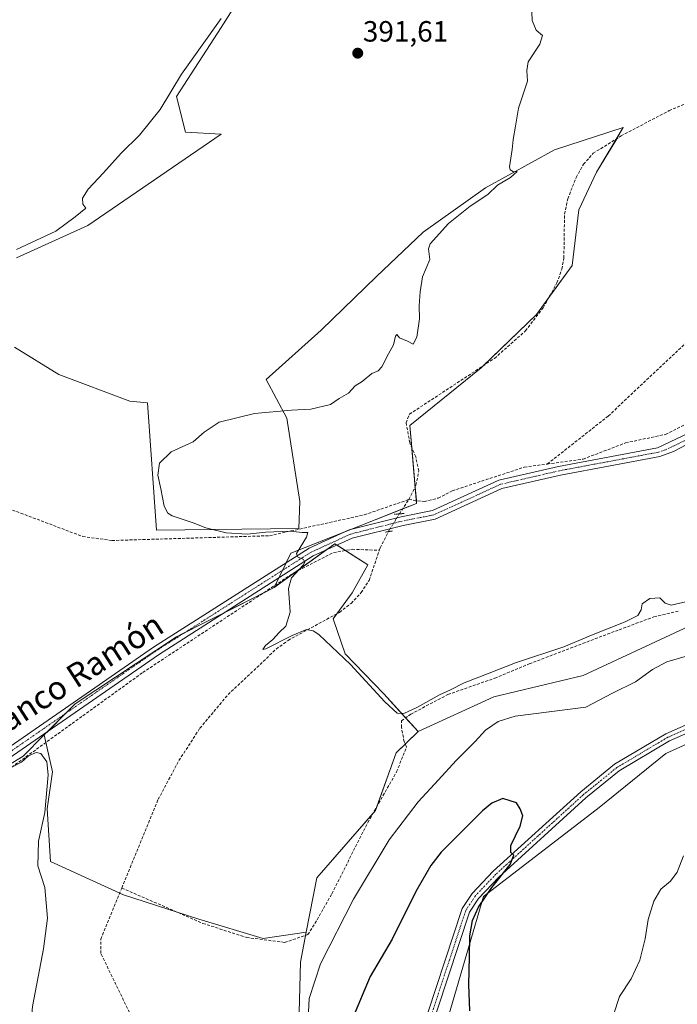
# Model space of a CAD drawing. Units: metres. Extents: x 605213 to 608698, y 4650567 to 4652932.
# Drawn here: x 605604 to 605829, y 4650889 to 4651225 of the extents above; entities that cross this region are included whole.
import ezdxf
from ezdxf.enums import TextEntityAlignment as Align

# ---------------------------------------------------------------- set-up
doc = ezdxf.new("R2010")
doc.units = ezdxf.units.M
doc.header["$MEASUREMENT"] = 0
for name, pattern in [('TRAZO_Y_PUNTO', [1, 0.5, -0.25, 0, -0.25]), ('TRAZOS2', [0.375, 0.25, -0.125]), ('TRAZOSX2', [1.5, 1, -0.5])]:
    doc.linetypes.add(name, pattern=pattern)
for name, color, linetype, lineweight in [('Carátula', 7, 'Continuous', 5), ('Corriente artificial lineal', 5, 'TRAZOSX2', 13), ('Corriente artificial lineal oculto', 135, 'TRAZO_Y_PUNTO', 13), ('Cultivos herbáceos CxS', 92, 'Continuous', 0), ('Cultivos leñosos', 92, 'Continuous', 0), ('Cultivos leñosos CxS', 92, 'Continuous', 0), ('Curva de nivel maestra', 36, 'Continuous', 30), ('Curva de nivel normal', 36, 'Continuous', 0), ('Matorral', 135, 'Continuous', 0), ('Matorral CxS', 135, 'Continuous', 0), ('Pista no pavimentada', 254, 'Continuous', 13), ('Pista no pavimentada Cxs', 254, 'Continuous', 0), ('Pista pavimentada eje', 135, 'TRAZO_Y_PUNTO', 0), ('Puente lineal', 2, 'TRAZOS2', 0), ('Punto de cota en terreno', 7, 'Continuous', 0), ('Rótulo de punto de cota en terreno', 19, 'Continuous', 0), ('Texto cartográfico', 19, 'Continuous', 0)]:
    doc.layers.add(name, color=color, linetype=linetype, lineweight=lineweight)
doc.styles.add('Arial', font='txt', dxfattribs={"height": 0.2})

# ---------------------------------------------------------------- blocks, each defined once
blk = doc.blocks.new('*U170')
at = {"layer": 'Cultivos herbáceos CxS', "color": 92, "linetype": 'Continuous', "lineweight": 0}
for points in [[(605750.11, 4650882.27, 400.36), (605762.87, 4650925.84, 400.13), (605802.36, 4650956.28, 397.57), (605825.17, 4650974.63, 396.82), (605838.44, 4650980.67, 396.4)], [(605849.56, 4651025.81, 391.83), (605796.95, 4651001.28, 392.63), (605766.47, 4650994.06, 392.25), (605740.54, 4650982.18, 391.57), (605728.8, 4650995, 389.56), (605715.68, 4651008.71, 389.18), (605711.51, 4651020.63, 388.86), (605718.07, 4651029.57, 389.06), (605723.43, 4651039.11, 389.36), (605712.11, 4651046.27, 389.71), (605691.38, 4651031.37, 390.19), (605697.08, 4651043.07, 390.01), (605740.03, 4651060.02, 388.73), (605737.76, 4651086.58, 388.49), (605762.05, 4651106.32, 388.33), (605781.02, 4651124.54, 387.74), (605793.17, 4651141.24, 387.45), (605795.45, 4651160.21, 387.63), (605801.52, 4651173.12, 387.45), (605810.63, 4651188.3, 388.35), (605787.1, 4651180.71, 389.25), (605763.57, 4651167.8, 390.07), (605742.31, 4651152.62, 390.63), (605726.37, 4651137.44, 390.93), (605707.4, 4651119.22, 391.53), (605688.63, 4651102.33, 391.48), (605695.76, 4651089.17, 389.29), (605700.19, 4651060.7, 389.15), (605699.78, 4651051.51, 389.69), (605651.15, 4651050.89, 390.7), (605648.12, 4651094.37, 392.17), (605642.12, 4651094.93, 391.87), (605617.83, 4651104.04, 392.44), (605602.65, 4651113.38, 393.07)], [(605603.41, 4651143.86, 394.41), (605627.7, 4651154.9, 394.28), (605673.24, 4651186.02, 393.26), (605661.09, 4651186.78, 394.13), (605658.06, 4651198.92, 394.49), (605673.24, 4651222.46, 394.59), (605692.97, 4651253.58, 393.64)], [(605577.2, 4650956.39, 395.74), (605605.7, 4650973.75, 394.73), (605612.87, 4650981.01, 394.01), (605615.62, 4650968.4, 394.11), (605613.82, 4650955.84, 394.06), (605614.94, 4650937.77, 393.03), (605639.97, 4650926.44, 391.59), (605665.61, 4650918.09, 391.3), (605687.66, 4650911.54, 391.3), (605702.35, 4650913.72, 391.41), (605700.34, 4650903.44, 392.96), (605699.65, 4650877.79, 393.5), (605699.57, 4650843.45, 391.99), (605700.07, 4650824.55, 392.32), (605698.6, 4650793.03, 394.78), (605681.04, 4650759.9, 395.26), (605662.25, 4650719.79, 395.62), (605644.13, 4650675.23, 395.91), (605633.59, 4650637.08, 396.1), (605634.89, 4650633.28, 396.95), (605635.12, 4650608.83, 398.19), (605624.18, 4650572.36, 397.82), (605572.71, 4650571.59, 395.57)]]:
    blk.add_polyline3d(points, dxfattribs=at)
blk = doc.blocks.new('*U177')
at = {"layer": 'Curva de nivel normal', "color": 36, "linetype": 'Continuous', "lineweight": 0}
for points in [[(605673.24, 4651225.52, 395), (605659.72, 4651206.49, 395), (605652.49, 4651194.46, 395), (605645.42, 4651185.74, 395), (605639.09, 4651179.57, 395), (605633.09, 4651172.82, 395), (605627.86, 4651167.3, 395), (605625.93, 4651164.27, 395), (605626.07, 4651162.16, 395), (605627.09, 4651160.78, 395), (605623.46, 4651157.86, 395), (605616.76, 4651152.98, 395), (605603.42, 4651146.74, 395)], [(605601.76, 4650970.02, 395), (605605.09, 4650971.7, 395), (605607.47, 4650973.91, 395), (605610.04, 4650974.97, 395), (605611.66, 4650974.72, 395), (605613.74, 4650971.83, 395), (605614.14, 4650967.44, 395), (605613.09, 4650954.54, 395), (605610.83, 4650944.7, 395), (605610.7, 4650936.33, 395), (605613.01, 4650928.96, 395), (605613.94, 4650918.5, 395), (605612.54, 4650908, 395), (605608.84, 4650888.31, 395), (605606.29, 4650858.67, 395), (605603.71, 4650839.79, 395)], [(605702.81, 4650879.51, 395), (605703.39, 4650891.09, 395), (605707.16, 4650902.94, 395), (605718.43, 4650924.95, 395), (605730.67, 4650945.18, 395), (605740.54, 4650958.17, 395), (605747.56, 4650965.72, 395), (605753.54, 4650972.24, 395), (605760.09, 4650978.77, 395), (605763.53, 4650982.66, 395), (605767.85, 4650985.6, 395), (605773.7, 4650987.42, 395), (605797.83, 4650990.52, 395), (605806.92, 4650995.32, 395), (605814.76, 4650999.19, 395), (605820.62, 4651003.38, 395), (605825.54, 4651005.98, 395), (605834.17, 4651008.42, 395)], [(605831.15, 4650939.76, 395), (605829.04, 4650934.2, 395), (605826.76, 4650931.08, 395), (605823.42, 4650928.37, 395), (605821.05, 4650924.31, 395), (605819.15, 4650917.97, 395), (605818.11, 4650911.46, 395), (605816.26, 4650904.12, 395), (605813.28, 4650897.79, 395), (605809.33, 4650891.79, 395), (605807.3, 4650885.46, 395)]]:
    blk.add_polyline3d(points, dxfattribs=at)
blk = doc.blocks.new('*U188')
at = {"layer": 'Curva de nivel maestra', "color": 36, "linetype": 'Continuous', "lineweight": 30}
blk.add_polyline3d([(605758.27, 4650886.79, 400), (605757.9, 4650895.79, 400), (605758.12, 4650905.28, 400), (605758.25, 4650912.42, 400), (605759.18, 4650917.62, 400), (605761.22, 4650922.22, 400), (605765.75, 4650928.91, 400), (605772, 4650936.8, 400), (605773.26, 4650939.96, 400), (605772.2, 4650940.9, 400), (605772.24, 4650943.27, 400), (605775.46, 4650949.83, 400), (605776.37, 4650953.4, 400), (605775.43, 4650955.79, 400), (605774.14, 4650957.84, 400), (605769.54, 4650959.26, 400), (605765.68, 4650957.71, 400), (605762.55, 4650955.15, 400), (605748.44, 4650940.97, 400), (605744.91, 4650936.46, 400), (605739.78, 4650927.53, 400), (605731.73, 4650911.31, 400), (605724.21, 4650898.53, 400), (605718.14, 4650884.27, 400)], dxfattribs=at)
blk = doc.blocks.new('5PATER')
at = {"layer": 'Carátula', "linetype": 'Continuous', "lineweight": 5}
h = blk.add_hatch(color=250, dxfattribs=at)
edge = h.paths.add_edge_path()
edge.add_ellipse((0, 0.01), major_axis=(-1.33, -1.34), ratio=0.999422, start_angle=0, end_angle=360)

msp = doc.modelspace()

# ---------------------------------------------------------------- linework, layer by layer
at = {"layer": 'Corriente artificial lineal', "color": 5, "linetype": 'TRAZOSX2', "lineweight": 13}
for points in [[(605737.39, 4651061.36, 388.86), (605739.81, 4651066.25, 388.89), (605740.81, 4651071.13, 388.58), (605739.74, 4651075.92, 388.3), (605737.72, 4651080.7, 388.54), (605736.44, 4651087.55, 388.73), (605737.56, 4651090.49, 388.66), (605766.65, 4651109.52, 388.62), (605777.21, 4651118.94, 387.92), (605783.29, 4651126.81, 387.72), (605787.96, 4651135.28, 388.01), (605789.63, 4651140.03, 388.14), (605790.34, 4651143.79, 388.43), (605790.55, 4651158.79, 388.09), (605791.67, 4651164.01, 388.15), (605794.55, 4651171.33, 388.03), (605797.05, 4651175.79, 387.98), (605800.34, 4651179.53, 387.91), (605809.87, 4651185.47, 387.88), (605826.28, 4651194.09, 387.85), (605841.94, 4651200.53, 387.79)], [(605784.68, 4651073.48, 387.09), (605805.51, 4651089.86, 386.41), (605836.57, 4651119.12, 386.01), (605844.15, 4651124.99, 385.63)], [(605784.68, 4651073.48, 387.09), (605796.9, 4651075.15, 387.06), (605811.4, 4651080.69, 386.75), (605825.06, 4651083.59, 386.41), (605838.41, 4651090.42, 386.64), (605859.17, 4651103.8, 386.44), (605867.84, 4651111.08, 386.5), (605864.38, 4651114.07, 386.06), (605850.87, 4651120.58, 386), (605844.15, 4651124.99, 385.63)], [(605737.39, 4651061.36, 388.86), (605742.68, 4651060.67, 388.58), (605747.4, 4651061.87, 388.08), (605752.23, 4651064.35, 387.76), (605776.83, 4651072.41, 387.38), (605784.68, 4651073.48, 387.09)], [(605589.33, 4651062.54, 392.01), (605625.99, 4651048.74, 391.64), (605635.97, 4651047.37, 391.34), (605689.79, 4651049.01, 390.21), (605722.16, 4651056.14, 389.16), (605737.39, 4651061.36, 388.86)], [(605734.14, 4651056.47, 388.99), (605737.39, 4651061.36, 388.86)], [(605727.3, 4651044.03, 389.03), (605727.58, 4651044.86, 389.04), (605730.44, 4651050.41, 389)], [(605295.88, 4650781.17, 403.71), (605296.46, 4650781.44, 403.67), (605344.15, 4650805.4, 402.09), (605411.56, 4650842.22, 400.15), (605444.77, 4650864.39, 399.52), (605494.32, 4650902.75, 398.2), (605515.08, 4650917.56, 397.66), (605551.45, 4650940.32, 396.55), (605595.64, 4650965.63, 395), (605646.5, 4651002.32, 392), (605698.28, 4651036.45, 389.99), (605711.67, 4651043.28, 389.86), (605717.99, 4651044.37, 389.86), (605727.3, 4651044.03, 389.03)], [(605639.33, 4650928.76, 391.51), (605651.8, 4650959.06, 390.9), (605658.85, 4650972.25, 390.9), (605666, 4650983.29, 390.7), (605675.65, 4650994.81, 390.57), (605692.11, 4651010.32, 390.28), (605696.11, 4651013.29, 390.03), (605713.71, 4651022.85, 388.89), (605717.64, 4651025.9, 388.85), (605721.08, 4651029.59, 388.85), (605723.82, 4651033.78, 388.91), (605727.3, 4651044.03, 389.03)], [(605639.33, 4650928.76, 391.51), (605667.05, 4650916.69, 391.37), (605681.97, 4650911.88, 391.33), (605694.96, 4650910.2, 391.59), (605702.9, 4650912.85, 391.76), (605706.03, 4650917.9, 391.36), (605711.08, 4650926.8, 391.31), (605723.35, 4650951.1, 391.36), (605733.22, 4650968.42, 391.23), (605736.58, 4650976.84, 391), (605735.79, 4650978.69, 390.92), (605734.86, 4650983.59, 391.01), (605734.86, 4650985.84, 390.48), (605738.04, 4650988.09, 390.2), (605750.74, 4650994.83, 390.41), (605766.75, 4651000.39, 390.48), (605778.52, 4651005.28, 390.46), (605809.21, 4651016.93, 390.44), (605821.12, 4651021.29, 390.82), (605829.45, 4651023.24, 390.55)], [(605604.38, 4650738.85, 394.21), (605623.78, 4650750.96, 393.51), (605625.85, 4650755.47, 393.54), (605627.35, 4650764.71, 393.51), (605632.86, 4650778.69, 393.48), (605659.18, 4650820.37, 392.46), (605660.52, 4650825.18, 392.36), (605659, 4650836.54, 392.44), (605653.84, 4650859.76, 392), (605649.78, 4650870.14, 392.19), (605632.18, 4650906.43, 392.11), (605632.15, 4650911.33, 391.91), (605639.33, 4650928.76, 391.51)]]:
    msp.add_polyline3d(points, dxfattribs=at)
at = {"layer": 'Corriente artificial lineal oculto', "color": 135, "linetype": 'TRAZO_Y_PUNTO', "lineweight": 13}
msp.add_polyline3d([(605730.44, 4651050.41, 389), (605730.44, 4651050.41, 389), (605734.13, 4651056.46, 388.99), (605734.14, 4651056.47, 388.99)], dxfattribs=at)
at = {"layer": 'Cultivos herbáceos CxS', "color": 92, "linetype": 'Continuous', "lineweight": 0}
for points in [[(605692.97, 4651253.58, 393.64), (605673.24, 4651222.46, 394.59), (605658.06, 4651198.92, 394.49), (605661.09, 4651186.78, 394.13), (605673.24, 4651186.02, 393.26), (605627.7, 4651154.9, 394.28), (605603.41, 4651143.86, 394.41)], [(605602.65, 4651113.38, 393.07), (605617.83, 4651104.04, 392.44), (605642.12, 4651094.93, 391.87), (605648.11, 4651094.37, 392.17), (605651.15, 4651050.89, 390.7), (605699.78, 4651051.51, 389.69), (605700.19, 4651060.7, 389.15), (605695.76, 4651089.17, 389.29), (605688.63, 4651102.33, 391.48), (605707.4, 4651119.22, 391.53), (605726.37, 4651137.44, 390.93), (605742.31, 4651152.62, 390.63), (605763.56, 4651167.8, 390.07), (605787.1, 4651180.71, 389.25), (605810.63, 4651188.3, 388.35), (605808.37, 4651184.53, 387.91), (605801.52, 4651173.12, 387.45), (605795.44, 4651160.21, 387.63), (605793.17, 4651141.24, 387.45), (605785.21, 4651130.3, 387.74), (605781.02, 4651124.54, 387.74), (605762.66, 4651106.91, 388.44), (605762.05, 4651106.32, 388.33), (605737.76, 4651086.58, 388.49), (605738.4, 4651079.09, 388.43), (605739.55, 4651065.72, 388.89), (605739.95, 4651061.03, 388.78), (605740.03, 4651060.02, 388.73), (605735.24, 4651058.13, 388.95), (605717.62, 4651051.18, 389.5), (605715.56, 4651050.36, 389.51), (605697.08, 4651043.07, 390.01), (605695.48, 4651039.8, 390.1), (605694.22, 4651037.19, 390.11), (605692.95, 4651034.58, 390.15), (605691.77, 4651032.16, 390.19), (605691.38, 4651031.37, 390.19)], [(605740.54, 4650982.18, 391.57), (605766.47, 4650994.06, 392.25), (605796.94, 4651001.28, 392.63), (605849.56, 4651025.81, 391.83), (605872.82, 4651036.81, 392.93), (605899.64, 4651048.41, 392.52), (605928.18, 4651059.42, 389.76), (605935.44, 4651060.73, 389.99), (605936.79, 4651060.97, 390.06), (605938.13, 4651061.21, 390.18), (605946.6, 4651062.74, 390.85), (605956.86, 4651063.61, 391.1), (605963.13, 4651064.14, 390.47), (605962.68, 4651038.76, 389.88), (605953.79, 4651036.15, 390.91), (605939.82, 4651033.5, 391.51), (605909.44, 4651012.32, 392.18), (605887.27, 4651000.73, 393.1), (605867.6, 4650994.23, 395.2), (605838.44, 4650980.67, 396.4), (605825.17, 4650974.63, 396.82), (605802.36, 4650956.28, 397.57), (605762.87, 4650925.85, 400.13), (605750.11, 4650882.27, 400.36)], [(605691.38, 4651031.37, 390.19), (605698.88, 4651036.76, 389.98), (605709, 4651044.03, 389.83), (605712.11, 4651046.27, 389.71), (605712.86, 4651045.79, 389.74), (605715.72, 4651043.98, 389.91), (605723.43, 4651039.11, 389.36), (605718.07, 4651029.57, 389.06), (605712.76, 4651022.33, 388.91), (605711.51, 4651020.63, 388.86), (605715.68, 4651008.71, 389.18), (605728.8, 4650995, 389.56), (605736.27, 4650986.84, 390.25), (605740.54, 4650982.18, 391.57)], [(605612.87, 4650981.01, 394.01), (605605.7, 4650973.75, 394.73), (605577.2, 4650956.4, 395.74)], [(605702.35, 4650913.72, 391.41), (605687.66, 4650911.54, 391.3), (605665.61, 4650918.09, 391.3), (605658.59, 4650920.38, 391.4), (605639.97, 4650926.44, 391.59), (605638.62, 4650927.05, 391.56), (605614.94, 4650937.77, 393.03), (605613.82, 4650955.84, 394.06), (605615.62, 4650968.4, 394.11), (605613.42, 4650978.46, 394.05), (605612.87, 4650981.01, 394.01)], [(605624.18, 4650572.36, 397.82), (605635.12, 4650608.83, 398.19), (605634.89, 4650633.28, 396.95), (605633.59, 4650637.08, 396.1), (605644.13, 4650675.23, 395.91), (605662.25, 4650719.79, 395.62), (605681.04, 4650759.9, 395.26), (605698.6, 4650793.03, 394.78), (605700.07, 4650824.55, 392.32), (605699.57, 4650843.45, 391.99), (605699.65, 4650877.79, 393.5), (605700.34, 4650903.44, 392.96), (605702.13, 4650912.59, 391.65), (605702.35, 4650913.72, 391.41)]]:
    msp.add_polyline3d(points, dxfattribs=at)
at = {"layer": 'Cultivos leñosos', "color": 92, "linetype": 'Continuous', "lineweight": 0}
for points in [[(605692.97, 4651253.58, 393.64), (605673.24, 4651222.46, 394.59), (605658.06, 4651198.92, 394.49), (605661.09, 4651186.78, 394.13), (605673.24, 4651186.02, 393.26), (605627.7, 4651154.9, 394.28), (605603.41, 4651143.86, 394.41)], [(605602.65, 4651113.38, 393.07), (605617.83, 4651104.04, 392.44), (605642.12, 4651094.93, 391.87), (605648.11, 4651094.37, 392.17), (605651.15, 4651050.89, 390.7), (605699.78, 4651051.51, 389.69), (605700.19, 4651060.7, 389.15), (605695.76, 4651089.17, 389.29), (605688.63, 4651102.33, 391.48), (605707.4, 4651119.22, 391.53), (605726.37, 4651137.44, 390.93), (605742.31, 4651152.62, 390.63), (605763.56, 4651167.8, 390.07), (605787.1, 4651180.71, 389.25), (605810.63, 4651188.3, 388.35), (605808.37, 4651184.53, 387.91), (605801.52, 4651173.12, 387.45), (605795.44, 4651160.21, 387.63), (605793.17, 4651141.24, 387.45), (605785.21, 4651130.3, 387.74), (605781.02, 4651124.54, 387.74), (605762.66, 4651106.91, 388.44), (605762.05, 4651106.32, 388.33), (605737.76, 4651086.58, 388.49), (605738.4, 4651079.09, 388.43), (605739.55, 4651065.72, 388.89), (605739.95, 4651061.03, 388.78), (605740.03, 4651060.02, 388.73), (605735.24, 4651058.13, 388.95), (605717.62, 4651051.18, 389.5), (605715.56, 4651050.36, 389.51), (605697.08, 4651043.07, 390.01), (605695.48, 4651039.8, 390.1), (605694.22, 4651037.19, 390.11), (605692.95, 4651034.58, 390.15), (605691.77, 4651032.16, 390.19), (605691.38, 4651031.37, 390.19)], [(605691.38, 4651031.37, 390.19), (605698.88, 4651036.76, 389.98), (605709, 4651044.03, 389.83), (605712.11, 4651046.27, 389.71), (605712.86, 4651045.79, 389.74), (605715.72, 4651043.98, 389.91), (605723.43, 4651039.11, 389.36), (605718.07, 4651029.57, 389.06), (605712.76, 4651022.33, 388.91), (605711.51, 4651020.63, 388.86), (605715.68, 4651008.71, 389.18), (605728.8, 4650995, 389.56), (605736.27, 4650986.84, 390.25), (605740.54, 4650982.18, 391.57)], [(605691.38, 4651031.37, 390.19), (605687.85, 4651029.57, 390.33), (605674.32, 4651022.72, 390.88), (605660.47, 4651015.7, 391.51), (605658.06, 4651014.47, 391.69), (605623.38, 4650991.66, 393.42), (605620.01, 4650988.25, 393.57), (605614.27, 4650982.43, 393.92), (605612.87, 4650981.01, 394.01)], [(605691.38, 4651031.37, 390.19), (605687.85, 4651029.57, 390.33), (605674.32, 4651022.72, 390.88), (605660.47, 4651015.7, 391.51), (605658.06, 4651014.47, 391.69), (605623.38, 4650991.66, 393.42), (605620.01, 4650988.25, 393.57), (605614.27, 4650982.43, 393.92), (605612.87, 4650981.01, 394.01)], [(605612.87, 4650981.01, 394.01), (605605.7, 4650973.75, 394.73), (605577.2, 4650956.4, 395.74)], [(605702.35, 4650913.72, 391.41), (605687.66, 4650911.54, 391.3), (605665.61, 4650918.09, 391.3), (605658.59, 4650920.38, 391.4), (605639.97, 4650926.44, 391.59), (605638.62, 4650927.05, 391.56), (605614.94, 4650937.77, 393.03), (605613.82, 4650955.84, 394.06), (605615.62, 4650968.4, 394.11), (605613.42, 4650978.46, 394.05), (605612.87, 4650981.01, 394.01)], [(605740.54, 4650982.18, 391.57), (605736.13, 4650977.91, 390.94), (605733.05, 4650974.93, 390.82), (605726.47, 4650956.57, 391.01), (605725.97, 4650955.18, 391.14), (605725.13, 4650954.22, 391.15), (605705.97, 4650932.29, 390.8), (605702.35, 4650913.72, 391.41)]]:
    msp.add_polyline3d(points, dxfattribs=at)
at = {"layer": 'Cultivos leñosos CxS', "color": 92, "linetype": 'Continuous', "lineweight": 0}
for points in [[(605692.97, 4651253.58, 393.64), (605673.24, 4651222.46, 394.59), (605658.06, 4651198.92, 394.49), (605661.09, 4651186.78, 394.13), (605673.24, 4651186.02, 393.26), (605627.7, 4651154.9, 394.28), (605603.41, 4651143.86, 394.41)], [(605602.65, 4651113.38, 393.07), (605617.83, 4651104.04, 392.44), (605642.12, 4651094.93, 391.87), (605648.12, 4651094.37, 392.17), (605651.15, 4651050.89, 390.7), (605699.78, 4651051.51, 389.69), (605700.19, 4651060.7, 389.15), (605695.76, 4651089.17, 389.29), (605688.63, 4651102.33, 391.48), (605707.4, 4651119.22, 391.53), (605726.37, 4651137.44, 390.93), (605742.31, 4651152.62, 390.63), (605763.57, 4651167.8, 390.07), (605787.1, 4651180.71, 389.25), (605810.63, 4651188.3, 388.35), (605801.52, 4651173.12, 387.45), (605795.45, 4651160.21, 387.63), (605793.17, 4651141.24, 387.45), (605781.02, 4651124.54, 387.74), (605762.05, 4651106.32, 388.33), (605737.76, 4651086.58, 388.49), (605740.03, 4651060.02, 388.73), (605697.08, 4651043.07, 390.01), (605691.38, 4651031.37, 390.19), (605691.38, 4651031.37, 390.19), (605658.06, 4651014.47, 391.69), (605623.38, 4650991.66, 393.42), (605612.87, 4650981.01, 394.01), (605605.7, 4650973.75, 394.73), (605577.2, 4650956.39, 395.74)]]:
    msp.add_polyline3d(points, dxfattribs=at)
msp.add_polyline3d([(605740.54, 4650982.18, 391.57), (605733.05, 4650974.93, 390.82), (605725.97, 4650955.18, 391.14), (605705.97, 4650932.29, 390.8), (605702.35, 4650913.72, 391.41), (605687.66, 4650911.54, 391.3), (605665.61, 4650918.09, 391.3), (605639.97, 4650926.44, 391.59), (605614.94, 4650937.77, 393.03), (605613.82, 4650955.84, 394.06), (605615.62, 4650968.4, 394.11), (605612.87, 4650981.01, 394.01), (605623.38, 4650991.66, 393.42), (605658.06, 4651014.47, 391.69), (605691.38, 4651031.37, 390.19), (605712.11, 4651046.27, 389.71), (605723.43, 4651039.11, 389.36), (605718.07, 4651029.57, 389.06), (605711.51, 4651020.63, 388.86), (605715.68, 4651008.71, 389.18), (605728.8, 4650995, 389.56), (605740.54, 4650982.18, 391.57)], close=True, dxfattribs=at)
at = {"layer": 'Curva de nivel normal', "color": 36, "linetype": 'Continuous', "lineweight": 0}
msp.add_polyline3d([(605832.42, 4651026.56, 390), (605826.96, 4651025.35, 390), (605824.92, 4651025.94, 390), (605823.15, 4651027.77, 390), (605819.7, 4651027.54, 390), (605817.12, 4651025.76, 390), (605816.7, 4651023.68, 390), (605815.6, 4651021.82, 390), (605811.22, 4651019.57, 390), (605800.39, 4651015.26, 390), (605790.29, 4651011.03, 390), (605773.81, 4651005.6, 390), (605764.77, 4651002.11, 390), (605756.23, 4650998.75, 390), (605751.62, 4650996.4, 390), (605747.86, 4650994.66, 390), (605740.35, 4650990.45, 390), (605735.71, 4650988.35, 390), (605733.39, 4650988.44, 390), (605729.17, 4650992.3, 390), (605717.48, 4651005.09, 390), (605706.68, 4651015.26, 390), (605704.71, 4651016.6, 390), (605702.4, 4651017, 390), (605697.49, 4651014.92, 390), (605688.57, 4651010.41, 390), (605687.54, 4651010.22, 390), (605688.39, 4651011.52, 390), (605690.96, 4651013.54, 390), (605693.13, 4651015.98, 390), (605695.33, 4651018.18, 390), (605696.9, 4651022.91, 390), (605696.24, 4651030.97, 390), (605697.26, 4651034.58, 390), (605701.24, 4651038.97, 390), (605701.9, 4651039.93, 390), (605701.38, 4651040.89, 390), (605699.36, 4651041.85, 390), (605699.04, 4651042.97, 390), (605702.44, 4651048.53, 390), (605702.87, 4651050.14, 390), (605701, 4651050.11, 390), (605696.83, 4651050.52, 390), (605688.55, 4651050.24, 390), (605682.16, 4651049.52, 390), (605674.94, 4651049.96, 390), (605668.07, 4651051.66, 390), (605663.76, 4651053.39, 390), (605656.52, 4651055.78, 390), (605655.04, 4651056.67, 390), (605653.76, 4651059.12, 390), (605652.71, 4651065.01, 390), (605651.7, 4651069.73, 390), (605652.19, 4651073.78, 390), (605656.18, 4651077.66, 390), (605663.76, 4651081.07, 390), (605667.42, 4651084.36, 390), (605672.64, 4651087.75, 390), (605684.62, 4651090.69, 390), (605697.3, 4651091.85, 390), (605703.9, 4651092.16, 390), (605710.64, 4651093.83, 390), (605713.56, 4651095.88, 390), (605716.76, 4651097.64, 390), (605719.09, 4651100.14, 390), (605721.42, 4651101.62, 390), (605724.76, 4651104.43, 390), (605726.88, 4651105.25, 390), (605728.2, 4651106.68, 390), (605730.49, 4651111.11, 390), (605732.12, 4651114.11, 390), (605732.78, 4651117.14, 390), (605733.25, 4651117.66, 390), (605734.23, 4651116.54, 390), (605736.87, 4651115.38, 390), (605738.91, 4651114.4, 390), (605740.09, 4651116.78, 390), (605741.02, 4651123.03, 390), (605740.86, 4651127.5, 390), (605741.2, 4651132.22, 390), (605742.06, 4651137.36, 390), (605744.59, 4651143.28, 390), (605744.07, 4651146.98, 390), (605744.62, 4651148.64, 390), (605750.95, 4651155.57, 390), (605758.3, 4651161.45, 390), (605764.31, 4651165.49, 390), (605767.68, 4651168.62, 390), (605772.12, 4651171.3, 390), (605774.4, 4651173.28, 390), (605773.1, 4651173.2, 390), (605771.95, 4651173.84, 390), (605771.76, 4651174.96, 390), (605772.7, 4651180.78, 390), (605773.04, 4651184.28, 390), (605773.82, 4651188.76, 390), (605774.8, 4651194.94, 390), (605777.95, 4651204.11, 390), (605777.64, 4651207.78, 390), (605778.14, 4651210.78, 390), (605782.18, 4651216.78, 390), (605783.05, 4651219.71, 390), (605780.93, 4651221.53, 390), (605779.52, 4651224.82, 390), (605779.17, 4651233.31, 390)], dxfattribs=at)
at = {"layer": 'Matorral', "color": 135, "linetype": 'Continuous', "lineweight": 0}
for points in [[(605740.54, 4650982.18, 391.57), (605766.47, 4650994.06, 392.25), (605796.94, 4651001.28, 392.63), (605849.56, 4651025.81, 391.83), (605872.82, 4651036.81, 392.93), (605899.64, 4651048.41, 392.52), (605928.18, 4651059.42, 389.76), (605935.44, 4651060.73, 389.99), (605936.79, 4651060.97, 390.06), (605938.13, 4651061.21, 390.18), (605946.6, 4651062.74, 390.85), (605956.86, 4651063.61, 391.1), (605963.13, 4651064.14, 390.47), (605962.68, 4651038.76, 389.88), (605953.79, 4651036.15, 390.91), (605939.82, 4651033.5, 391.51), (605909.44, 4651012.32, 392.18), (605887.27, 4651000.73, 393.1), (605867.6, 4650994.23, 395.2), (605838.44, 4650980.67, 396.4), (605825.17, 4650974.63, 396.82), (605802.36, 4650956.28, 397.57), (605762.87, 4650925.85, 400.13), (605750.11, 4650882.27, 400.36)], [(605740.54, 4650982.18, 391.57), (605736.13, 4650977.91, 390.94), (605733.05, 4650974.93, 390.82), (605726.47, 4650956.57, 391.01), (605725.97, 4650955.18, 391.14), (605725.13, 4650954.22, 391.15), (605705.97, 4650932.29, 390.8), (605702.35, 4650913.72, 391.41)], [(605624.18, 4650572.36, 397.82), (605635.12, 4650608.83, 398.19), (605634.89, 4650633.28, 396.95), (605633.59, 4650637.08, 396.1), (605644.13, 4650675.23, 395.91), (605662.25, 4650719.79, 395.62), (605681.04, 4650759.9, 395.26), (605698.6, 4650793.03, 394.78), (605700.07, 4650824.55, 392.32), (605699.57, 4650843.45, 391.99), (605699.65, 4650877.79, 393.5), (605700.34, 4650903.44, 392.96), (605702.13, 4650912.59, 391.65), (605702.35, 4650913.72, 391.41)]]:
    msp.add_polyline3d(points, dxfattribs=at)
at = {"layer": 'Matorral CxS', "color": 135, "linetype": 'Continuous', "lineweight": 0}
for points in [[(605699.65, 4650877.79, 393.5), (605700.34, 4650903.44, 392.96), (605702.35, 4650913.72, 391.41), (605705.97, 4650932.29, 390.8), (605725.97, 4650955.18, 391.14), (605733.05, 4650974.93, 390.82), (605740.54, 4650982.18, 391.57), (605766.47, 4650994.06, 392.25), (605796.94, 4651001.28, 392.63), (605849.56, 4651025.81, 391.83)], [(605838.44, 4650980.67, 396.4), (605825.17, 4650974.63, 396.82), (605802.36, 4650956.28, 397.57), (605762.87, 4650925.84, 400.13), (605750.11, 4650882.27, 400.36)]]:
    msp.add_polyline3d(points, dxfattribs=at)
at = {"layer": 'Pista no pavimentada', "color": 254, "linetype": 'Continuous', "lineweight": 13}
for points in [[(605545.22, 4650942.44, 396.68), (605545.31, 4650942.49, 396.67), (605578.05, 4650961.1, 395.67), (605650.16, 4651010.93, 392.19), (605703.29, 4651044.77, 389.87), (605717, 4651051.02, 389.5), (605734.74, 4651055.48, 389), (605745.48, 4651057.58, 388.39), (605768.15, 4651068, 387.55), (605788.52, 4651072.67, 387.28), (605822.28, 4651079, 387.07), (605835.09, 4651085.02, 387.03), (605896.73, 4651124.9, 386.73), (605933.52, 4651145.26, 384.84), (605962.43, 4651164.69, 384.13), (605991.87, 4651185.16, 383.75), (606008.91, 4651199.45, 384.01), (606029.95, 4651220.69, 384.39), (606046.88, 4651236.71, 384.51), (606062.6, 4651249.29, 383.79), (606075.94, 4651257.04, 383.8), (606091.36, 4651264, 383.59), (606105.67, 4651269.13, 383.41), (606123.24, 4651274.14, 383.67)], [(605936.37, 4651143.51, 385.01), (605931.66, 4651132.13, 385.69), (605930.49, 4651127.34, 386.09), (605930.43, 4651122.28, 386.77), (605936.49, 4651076.9, 388.66), (605938.56, 4651057.16, 390.82), (605937.91, 4651051.59, 391.42), (605936.05, 4651046.98, 391.78), (605933.08, 4651042.91, 392.23), (605921.36, 4651032.39, 393.25), (605903.28, 4651019.92, 394.39), (605858, 4650993.82, 396.09), (605845.98, 4650987.57, 396.62), (605826.42, 4650978.98, 397.11), (605809.2, 4650968.74, 397.63), (605797.87, 4650959.56, 397.96), (605768.09, 4650932.51, 400), (605761.18, 4650925.23, 400.29), (605758.08, 4650920.54, 400.66), (605743.55, 4650876.42, 400.85)], [(605919.3, 4651133.91, 385.6), (605898.3, 4651122.29, 386.99), (605836.63, 4651082.4, 387.32), (605827.78, 4651077.7, 387.35), (605823.06, 4651076.06, 387.38), (605789.14, 4651069.69, 387.51), (605769.14, 4651065.1, 387.68), (605746.42, 4651054.67, 388.48), (605735.4, 4651052.51, 388.96), (605718.01, 4651048.14, 389.6), (605704.74, 4651042.09, 389.86), (605651.84, 4651008.4, 391.93), (605579.67, 4650958.52, 395.56), (605546.84, 4650939.86, 396.59), (605510.64, 4650918.33, 397.63), (605498.52, 4650909.54, 398.06), (605471.4, 4650887.35, 398.67), (605448.03, 4650869.49, 399.36), (605419.52, 4650849.19, 399.93), (605353.86, 4650811.52, 401.84), (605296.04, 4650783.52, 403.56)], [(605740.91, 4650877.15, 401.12), (605755.59, 4650921.74, 401.17), (605759.03, 4650926.94, 400.88), (605766.18, 4650934.47, 400.5), (605796.08, 4650961.64, 398.18), (605807.63, 4650970.99, 397.9), (605825.17, 4650981.42, 397.44), (605844.8, 4650990.03, 396.78), (605856.68, 4650996.22, 396.02), (605901.81, 4651022.23, 394.67), (605919.66, 4651034.54, 393.44), (605931.04, 4651044.76, 392.18), (605933.64, 4651048.32, 391.7), (605935.24, 4651052.27, 391.23), (605935.81, 4651057.18, 390.5), (605933.77, 4651076.58, 388.6), (605927.69, 4651122.11, 386.55), (605926.76, 4651127.6, 385.95), (605924.53, 4651132.2, 385.66), (605919.3, 4651133.91, 385.6)]]:
    msp.add_polyline3d(points, dxfattribs=at)
at = {"layer": 'Pista no pavimentada Cxs', "color": 254, "linetype": 'Continuous', "lineweight": 0}
for points in [[(605578.05, 4650961.1, 395.67), (605650.16, 4651010.93, 392.19), (605703.29, 4651044.77, 389.87), (605717, 4651051.02, 389.5), (605734.74, 4651055.48, 389), (605745.48, 4651057.58, 388.39), (605768.15, 4651068, 387.55), (605788.52, 4651072.67, 387.28), (605822.28, 4651079, 387.07), (605835.09, 4651085.02, 387.03), (605896.73, 4651124.9, 386.73), (605933.52, 4651145.26, 384.84), (605962.43, 4651164.69, 384.13), (605991.87, 4651185.16, 383.75), (606008.91, 4651199.45, 384.01), (606029.95, 4651220.69, 384.39), (606046.88, 4651236.71, 384.51)], [(606048.88, 4651234.41, 384.94), (606032.08, 4651218.52, 384.82), (606010.97, 4651197.21, 384.53), (605993.72, 4651182.75, 384.2), (605964.15, 4651162.18, 384.5), (605936.37, 4651143.51, 385.01), (605919.3, 4651133.91, 385.6), (605898.3, 4651122.29, 386.99), (605836.63, 4651082.4, 387.32), (605827.78, 4651077.7, 387.35), (605823.06, 4651076.06, 387.38), (605789.14, 4651069.69, 387.51), (605769.14, 4651065.1, 387.68), (605746.42, 4651054.67, 388.48), (605735.4, 4651052.51, 388.96), (605718.01, 4651048.14, 389.6), (605704.74, 4651042.09, 389.86), (605651.84, 4651008.4, 391.93), (605579.67, 4650958.52, 395.56)], [(605740.91, 4650877.15, 401.12), (605755.59, 4650921.74, 401.17), (605759.03, 4650926.94, 400.88), (605766.18, 4650934.47, 400.5), (605796.08, 4650961.64, 398.18), (605807.63, 4650970.99, 397.9), (605825.17, 4650981.42, 397.44), (605844.8, 4650990.03, 396.78)], [(605845.98, 4650987.57, 396.62), (605826.42, 4650978.98, 397.11), (605809.2, 4650968.74, 397.63), (605797.87, 4650959.56, 397.96), (605768.09, 4650932.51, 400), (605761.18, 4650925.23, 400.29), (605758.08, 4650920.54, 400.66), (605743.55, 4650876.42, 400.85)]]:
    msp.add_polyline3d(points, dxfattribs=at)
at = {"layer": 'Pista pavimentada eje', "color": 135, "linetype": 'TRAZO_Y_PUNTO', "lineweight": 0}
for points in [[(605926.58, 4651139.68, 385.16), (605897.52, 4651123.6, 386.89), (605835.86, 4651083.71, 387.21), (605831.44, 4651081.36, 387.26), (605825.03, 4651078.35, 387.22), (605822.67, 4651077.53, 387.25), (605788.83, 4651071.18, 387.39), (605768.65, 4651066.55, 387.61), (605745.95, 4651056.13, 388.44), (605735.07, 4651054, 389.01), (605717.51, 4651049.58, 389.55), (605704.02, 4651043.43, 389.86), (605651, 4651009.67, 392.05), (605578.86, 4650959.81, 395.61), (605546.08, 4650941.18, 396.62), (605545.24, 4650940.68, 396.65)], [(605926.58, 4651139.68, 385.16), (605927.87, 4651134.58, 385.44), (605928.5, 4651130.14, 385.76), (605929.09, 4651124.73, 386.41), (605929.06, 4651122.2, 386.66), (605935.13, 4651076.74, 388.63), (605937.19, 4651057.17, 390.61), (605936.58, 4651051.93, 391.24), (605934.85, 4651047.65, 391.75), (605932.06, 4651043.84, 392.23), (605920.51, 4651033.47, 393.44), (605902.55, 4651021.08, 394.57), (605857.34, 4650995.02, 396.05), (605845.39, 4650988.8, 396.78), (605825.8, 4650980.2, 397.29), (605808.42, 4650969.87, 397.79), (605796.98, 4650960.6, 398.07), (605767.14, 4650933.49, 400.33), (605760.11, 4650926.09, 400.61), (605756.84, 4650921.14, 400.98), (605742.23, 4650876.79, 401.01)]]:
    msp.add_polyline3d(points, dxfattribs=at)
at = {"layer": 'Puente lineal', "color": 2, "linetype": 'TRAZOS2', "lineweight": 0}
for points in [[(605735.78, 4651056.58, 388.97), (605734.14, 4651056.47, 389.03), (605732.35, 4651056.33, 389.17)], [(605731.83, 4651050.64, 389.21), (605730.44, 4651050.41, 389.46), (605729.26, 4651050.22, 389.38)]]:
    msp.add_polyline3d(points, dxfattribs=at)

# ---------------------------------------------------------------- block references
at = {"layer": 'Cultivos herbáceos CxS', "color": 92, "linetype": 'Continuous', "lineweight": 0}
msp.add_blockref('*U170', (0, 0), dxfattribs=at)
at = {"layer": 'Curva de nivel maestra', "color": 36, "linetype": 'Continuous', "lineweight": 30}
msp.add_blockref('*U188', (0, 0), dxfattribs=at)
at = {"layer": 'Curva de nivel normal', "color": 36, "linetype": 'Continuous', "lineweight": 0}
msp.add_blockref('*U177', (0, 0), dxfattribs=at)
at = {"layer": 'Punto de cota en terreno', "linetype": 'Continuous', "lineweight": 0}
msp.add_blockref('5PATER', (605719.92, 4651213.71, 391.61), dxfattribs=at)

# ---------------------------------------------------------------- texts
at = {"layer": 'Rótulo de punto de cota en terreno', "color": 19, "linetype": 'Continuous', "lineweight": 0, "style": 'Arial'}
msp.add_text('391,61', height=7, dxfattribs=at).set_placement((605721.68, 4651215.47), align=Align.BOTTOM_LEFT)
at = {"layer": 'Texto cartográfico', "color": 19, "linetype": 'Continuous', "lineweight": 0, "style": 'Arial'}
msp.add_text('Camino del Barranco Ramón', height=8, rotation=32.7986, dxfattribs=at).set_placement((605590.89, 4650980.28), align=Align.MIDDLE_CENTER)

doc.saveas('drawing.dxf')
